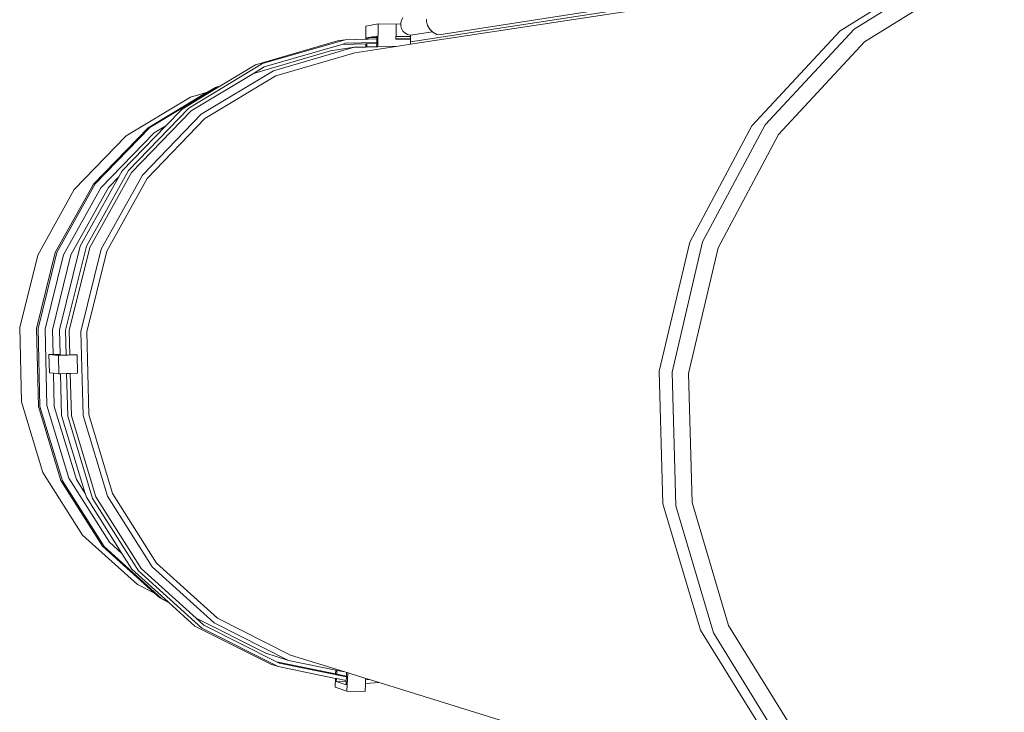
# Model space of a CAD drawing. Units: inches. Extents: x -150 to 1601, y -429 to 512.
# Drawn here: x 1028 to 1107, y 213 to 269 of the extents above; entities that cross this region are included whole.
import ezdxf

# ---------------------------------------------------------------- set-up
doc = ezdxf.new("R2010")
doc.units = ezdxf.units.IN
doc.header["$MEASUREMENT"] = 0
doc.layers.add('Capa 1', color=7, linetype='Continuous')

# ---------------------------------------------------------------- blocks, each defined once
blk = doc.blocks.new('block 3')
at = {"layer": 'Capa 1', "color": 7, "lineweight": 9, "true_color": 0xffffff}
for points in [[(1105.36, 274.224), (1059.774, 267.203)], [(1107.402, 274.828), (1062.037, 267.761)], [(1059.78, 267.008), (1103.461, 273.659)], [(1102.949, 273.507), (1094.245, 268.096)], [(1104.13, 273.687), (1095.367, 268.234)], [(1104.659, 272.474), (1096.193, 267.196)], [(1056.197, 268.477), (1057.164, 268.64)], [(1057.144, 266.815), (1057.164, 268.64)], [(1057.164, 268.64), (1058.615, 268.621)], [(1058.615, 268.621), (1058.605, 267.663)], [(1058.98, 268.64), (1058.615, 268.621)], [(1058.98, 268.721), (1059.038, 268.943)], [(1058.98, 268.64), (1058.98, 268.721)], [(1058.981, 268.492), (1058.98, 268.64)], [(1059.038, 268.943), (1059.151, 269.141)], [(1061.047, 269.024), (1061.048, 268.851)], [(1061.048, 268.851), (1061.141, 268.518)], [(1056.186, 267.418), (1056.197, 268.477)], [(1059.043, 268.272), (1058.981, 268.492)], [(1059.159, 268.075), (1059.043, 268.272)], [(1059.323, 267.917), (1059.159, 268.075)], [(1059.323, 267.917), (1059.523, 267.801)], [(1059.746, 267.744), (1059.523, 267.801)], [(1061.52, 268.021), (1059.781, 267.744)], [(1061.141, 268.518), (1061.317, 268.218)], [(1061.317, 268.218), (1061.52, 268.021)], [(1061.52, 268.021), (1061.566, 267.976)], [(1061.868, 267.804), (1061.566, 267.976)], [(1061.868, 267.804), (1062.037, 267.761)], [(1094.245, 268.096), (1087.137, 260.473)], [(1095.367, 268.234), (1088.209, 260.552)], [(1047.34, 265.372), (1053.913, 267.28)], [(1047.909, 265.458), (1054.516, 267.377)], [(1048.027, 265.195), (1054.252, 267.006)], [(1053.913, 267.28), (1054.516, 267.377)], [(1054.252, 267.006), (1054.562, 267.094)], [(1054.252, 267.006), (1056.183, 267.051)], [(1054.516, 267.377), (1056.186, 267.418)], [(1054.562, 267.094), (1057.055, 267.153)], [(1056.18, 266.793), (1056.183, 267.051)], [(1056.183, 267.051), (1056.266, 267.054)], [(1056.186, 267.418), (1056.27, 267.418)], [(1056.266, 267.054), (1056.262, 266.795)], [(1057.055, 267.071), (1056.266, 267.054)], [(1056.361, 267.552), (1056.27, 267.536)], [(1056.27, 267.536), (1056.27, 267.418)], [(1056.27, 267.418), (1056.359, 267.42)], [(1056.359, 267.42), (1056.361, 267.552)], [(1056.359, 267.42), (1057.058, 267.438)], [(1057.061, 267.665), (1056.361, 267.552)], [(1057.06, 267.543), (1056.361, 267.552)], [(1057.052, 266.813), (1057.055, 267.071)], [(1057.055, 267.153), (1057.058, 267.438)], [(1057.055, 267.071), (1057.055, 267.153)], [(1057.058, 267.438), (1057.06, 267.543)], [(1057.06, 267.543), (1057.061, 267.665)], [(1058.603, 267.475), (1058.604, 267.631)], [(1058.603, 267.475), (1059.777, 267.502)], [(1058.603, 267.423), (1058.603, 267.475)], [(1058.603, 267.423), (1059.776, 267.407)], [(1058.604, 267.631), (1058.605, 267.663)], [(1058.604, 267.631), (1059.78, 267.615)], [(1058.605, 267.663), (1059.78, 267.646)], [(1058.768, 266.854), (1059.78, 267.008)], [(1059.781, 267.744), (1059.746, 267.744)], [(1059.776, 267.407), (1059.774, 267.203)], [(1059.774, 267.203), (1059.78, 267.008)], [(1059.777, 267.502), (1059.776, 267.407)], [(1059.78, 267.615), (1059.777, 267.502)], [(1059.781, 267.744), (1059.78, 267.646)], [(1059.78, 267.646), (1059.78, 267.615)], [(1096.193, 267.196), (1089.28, 259.768)], [(1047.168, 264.679), (1053.344, 266.473)], [(1048.779, 264.892), (1055.236, 266.77)], [(1055.308, 266.328), (1048.964, 264.479)], [(1053.344, 266.473), (1055.236, 266.77)], [(1055.236, 266.77), (1056.18, 266.793)], [(1055.308, 266.328), (1058.768, 266.854)], [(1056.18, 266.793), (1056.262, 266.795)], [(1056.262, 266.795), (1057.052, 266.813)], [(1057.052, 266.813), (1057.144, 266.815)], [(1058.768, 266.854), (1057.144, 266.815)], [(1041.976, 261.889), (1047.909, 265.458)], [(1042.162, 261.662), (1047.168, 264.679)], [(1042.98, 261.396), (1048.779, 264.892)], [(1044.538, 263.686), (1047.34, 265.372)], [(1047.168, 264.679), (1048.027, 265.195)], [(1048.964, 264.479), (1043.27, 261.046)], [(1043.392, 263.133), (1038.714, 260.318)], [(1044.244, 263.577), (1038.856, 260.334)], [(1041.44, 261.82), (1044.465, 263.641)], [(1042.114, 262.761), (1043.392, 263.133)], [(1044.095, 263.555), (1043.392, 263.133)], [(1044.538, 263.686), (1044.095, 263.555)], [(1044.465, 263.641), (1044.244, 263.577)], [(1044.465, 263.641), (1044.538, 263.686)], [(1036.971, 259.668), (1042.114, 262.761)], [(1037.144, 256.894), (1041.976, 261.889)], [(1037.384, 256.724), (1042.162, 261.662)], [(1040.129, 260.468), (1041.44, 261.82)], [(1038.26, 256.511), (1042.98, 261.396)], [(1043.27, 261.046), (1038.635, 256.246)], [(1038.714, 260.318), (1034.333, 255.8)], [(1038.856, 260.334), (1034.471, 255.809)], [(1034.924, 255.489), (1039.207, 259.91)], [(1036.633, 256.855), (1040.129, 260.468)], [(1039.207, 259.91), (1040.129, 260.468)], [(1087.137, 260.473), (1082.164, 251.149)], [(1088.209, 260.552), (1083.204, 251.158)], [(1032.785, 255.351), (1036.971, 259.668)], [(1089.28, 259.768), (1084.451, 250.687)], [(1033.766, 250.816), (1037.144, 256.894)], [(1034.046, 250.714), (1037.384, 256.724)], [(1036.367, 256.38), (1036.633, 256.855)], [(1033.272, 250.812), (1036.367, 256.38)], [(1034.961, 250.566), (1038.26, 256.511)], [(1038.635, 256.246), (1035.395, 250.408)], [(1035.545, 255.527), (1036.367, 256.38)], [(1029.862, 250.106), (1032.785, 255.351)], [(1034.333, 255.8), (1031.273, 250.302)], [(1034.471, 255.809), (1031.405, 250.304)], [(1031.933, 250.111), (1034.924, 255.489)], [(1032.533, 250.113), (1035.545, 255.527)], [(1031.614, 244.115), (1033.272, 250.812)], [(1032.098, 244.081), (1033.766, 250.816)], [(1032.396, 244.054), (1034.046, 250.714)], [(1033.33, 243.981), (1034.961, 250.566)], [(1035.395, 250.408), (1033.796, 243.94)], [(1082.164, 251.149), (1079.725, 240.791)], [(1083.204, 251.158), (1080.748, 240.721)], [(1084.451, 250.687), (1082.08, 240.601)], [(1028.418, 244.296), (1029.862, 250.106)], [(1031.273, 250.302), (1029.763, 244.215)], [(1031.405, 250.304), (1029.893, 244.206)], [(1030.455, 244.156), (1031.933, 250.111)], [(1031.045, 244.115), (1032.533, 250.113)], [(1028.562, 238.336), (1028.418, 244.296)], [(1029.763, 244.215), (1029.914, 237.967)], [(1029.893, 244.206), (1030.045, 237.949)], [(1030.604, 238.046), (1030.455, 244.156)], [(1031.095, 242.135), (1031.045, 244.115)], [(1031.661, 242.157), (1031.614, 244.115)], [(1032.146, 242.085), (1032.098, 244.081)], [(1032.444, 242.099), (1032.396, 244.054)], [(1033.33, 243.981), (1033.498, 237.222)], [(1033.796, 243.94), (1033.959, 237.303)], [(1031.095, 242.135), (1030.763, 242.121)], [(1031.518, 242.051), (1030.763, 242.121)], [(1030.763, 242.121), (1030.798, 240.661)], [(1031.661, 242.157), (1031.095, 242.135)], [(1031.327, 242.135), (1031.661, 242.148)], [(1031.662, 242.103), (1031.327, 242.135)], [(1033.025, 242.111), (1031.518, 242.051)], [(1031.554, 240.577), (1031.518, 242.051)], [(1031.661, 242.148), (1031.661, 242.157)], [(1031.662, 242.103), (1031.661, 242.148)], [(1031.948, 242.078), (1031.662, 242.103)], [(1032.146, 242.085), (1031.948, 242.078)], [(1032.444, 242.099), (1032.146, 242.085)], [(1032.953, 242.118), (1032.444, 242.099)], [(1033.025, 242.111), (1032.953, 242.118)], [(1033.062, 240.641), (1033.025, 242.111)], [(1030.798, 240.661), (1031.131, 240.625)], [(1031.195, 237.96), (1031.131, 240.625)], [(1031.131, 240.625), (1031.554, 240.577)], [(1031.7, 240.584), (1031.554, 240.577)], [(1032.183, 240.604), (1031.7, 240.584)], [(1031.781, 237.242), (1031.7, 240.584)], [(1032.48, 240.616), (1032.183, 240.604)], [(1032.267, 237.169), (1032.183, 240.604)], [(1033.062, 240.641), (1032.48, 240.616)], [(1032.564, 237.219), (1032.48, 240.616)], [(1079.725, 240.791), (1080.015, 230.155)], [(1080.748, 240.721), (1081.041, 230.001)], [(1082.08, 240.601), (1082.363, 230.246)], [(1030.287, 232.65), (1028.562, 238.336)], [(1029.914, 237.967), (1031.722, 232.009)], [(1030.045, 237.949), (1031.854, 231.982)], [(1032.369, 232.216), (1030.604, 238.046)], [(1032.975, 232.091), (1031.195, 237.96)], [(1033.679, 230.98), (1031.781, 237.242)], [(1034.264, 230.574), (1032.267, 237.169)], [(1034.538, 230.701), (1032.564, 237.219)], [(1035.449, 230.776), (1033.498, 237.222)], [(1033.959, 237.303), (1035.875, 230.972)], [(1033.464, 227.643), (1030.287, 232.65)], [(1035.624, 227.085), (1032.369, 232.216)], [(1031.722, 232.009), (1035.05, 226.763)], [(1031.854, 231.982), (1035.187, 226.727)], [(1033.679, 230.98), (1032.975, 232.091)], [(1033.768, 230.686), (1033.679, 230.98)], [(1036.624, 226.179), (1033.768, 230.686)], [(1038.172, 224.966), (1034.538, 230.701)], [(1039.04, 225.104), (1035.449, 230.776)], [(1035.875, 230.972), (1039.401, 225.401)], [(1037.939, 224.775), (1034.264, 230.574)], [(1080.015, 230.155), (1083.02, 220.028)], [(1081.041, 230.001), (1084.068, 219.797)], [(1082.363, 230.246), (1085.286, 220.386)], [(1037.864, 223.667), (1033.464, 227.643)], [(1035.05, 226.763), (1039.24, 222.972)], [(1035.187, 226.727), (1039.797, 222.557)], [(1036.624, 226.179), (1035.624, 227.085)], [(1037.423, 224.918), (1036.624, 226.179)], [(1039.401, 225.401), (1044.279, 220.982)], [(1040.334, 222.285), (1037.423, 224.918)], [(1043.023, 220.175), (1037.939, 224.775)], [(1042.566, 220.989), (1038.172, 224.966)], [(1044.007, 220.605), (1039.04, 225.104)], [(1037.864, 223.667), (1039.24, 222.972)], [(1039.24, 222.972), (1039.653, 222.598)], [(1039.653, 222.598), (1040.41, 222.217)], [(1039.797, 222.557), (1040.334, 222.285)], [(1040.41, 222.217), (1040.334, 222.285)], [(1042.479, 220.345), (1040.41, 222.217)], [(1048.171, 218.16), (1042.566, 220.989)], [(1043.197, 220.418), (1042.566, 220.989)], [(1049.023, 217.479), (1043.197, 220.418)], [(1049.984, 217.587), (1044.007, 220.605)], [(1044.279, 220.982), (1050.15, 218.016)], [(1085.286, 220.386), (1090.62, 211.745)], [(1048.563, 217.276), (1042.479, 220.345)], [(1049.14, 217.091), (1043.023, 220.175)], [(1083.02, 220.028), (1088.505, 211.153)], [(1084.068, 219.797), (1089.593, 210.856)], [(1048.171, 218.16), (1049.984, 217.587)], [(1050.15, 218.016), (1054.513, 216.663)], [(1048.563, 217.276), (1049.14, 217.091)], [(1049.245, 217.367), (1049.023, 217.479)], [(1053.764, 216.509), (1049.023, 217.479)], [(1054.623, 216.266), (1049.245, 217.367)], [(1053.777, 216.812), (1049.984, 217.587)], [(1053.746, 216.15), (1049.14, 217.091)], [(1053.777, 216.812), (1053.764, 216.509)], [(1053.846, 216.493), (1053.764, 216.509)], [(1053.859, 216.794), (1053.777, 216.812)], [(1053.846, 216.493), (1053.859, 216.794)], [(1054.626, 216.332), (1053.846, 216.493)], [(1054.513, 216.663), (1053.859, 216.794)], [(1054.513, 216.663), (1054.677, 216.61)], [(1054.64, 216.61), (1054.626, 216.332)], [(1054.64, 216.61), (1054.677, 216.61)], [(1054.73, 216.583), (1054.64, 216.61)], [(1054.73, 216.583), (1054.661, 215.126)], [(1054.677, 216.61), (1054.769, 216.581)], [(1054.769, 216.581), (1054.73, 216.583)], [(1054.769, 216.581), (1056.172, 216.146)], [(1053.746, 216.15), (1053.713, 215.435)], [(1053.828, 216.133), (1053.746, 216.15)], [(1053.816, 215.89), (1053.828, 216.133)], [(1053.816, 215.89), (1054.605, 215.881)], [(1054.594, 215.641), (1053.816, 215.89)], [(1054.609, 215.974), (1053.828, 216.133)], [(1054.605, 215.881), (1054.594, 215.641)], [(1054.609, 215.974), (1054.605, 215.881)], [(1054.623, 216.266), (1054.609, 215.974)], [(1054.626, 216.332), (1054.623, 216.266)], [(1056.152, 215.738), (1056.124, 215.11)], [(1056.167, 216.025), (1056.152, 215.738)], [(1057.266, 215.806), (1056.152, 215.738)], [(1056.172, 216.146), (1056.167, 216.025)], [(1056.492, 216.046), (1056.167, 216.025)], [(1056.172, 216.146), (1056.492, 216.046)], [(1056.492, 216.046), (1057.266, 215.806)], [(1057.266, 215.806), (1086.559, 206.707)], [(1054.661, 215.126), (1053.713, 215.435)], [(1056.124, 215.11), (1054.661, 215.126)]]:
    blk.add_lwpolyline(points, dxfattribs=at)

msp = doc.modelspace()

# ---------------------------------------------------------------- block references
at = {"layer": 'Capa 1'}
msp.add_blockref('block 3', (0, 0), dxfattribs=at)

doc.saveas('drawing.dxf')
